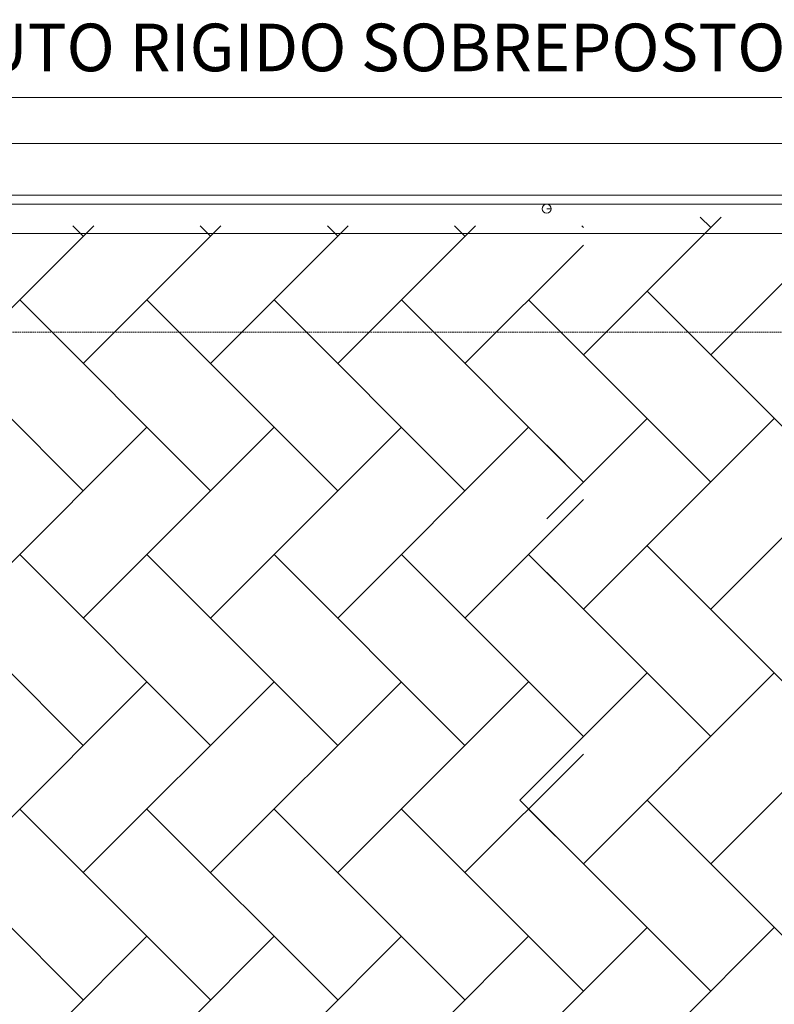
# Model space of a CAD drawing. Units: millimetres. Extents: x -37324 to 80009, y -277873 to -156154.
# Drawn here: x -8830 to -7153, y -163202 to -161014 of the extents above; entities that cross this region are included whole.
import ezdxf
from ezdxf.enums import TextEntityAlignment as Align

# ---------------------------------------------------------------- set-up
doc = ezdxf.new("R2010")
doc.units = ezdxf.units.MM
doc.header["$MEASUREMENT"] = 0
doc.linetypes.add('HIDDEN2', pattern=[4.7625, 3.175, -1.5875])
for name, color, linetype, lineweight in [('Layer1', 1, 'Continuous', 5), ('Layer3', 3, 'Continuous', 18), ('Layer4', 4, 'HIDDEN2', 9), ('Layer6', 6, 'Continuous', 9)]:
    doc.layers.add(name, color=color, linetype=linetype, lineweight=lineweight)
doc.styles.add('Arial', font='ARIAL.TTF', dxfattribs={"height": 0.2})

msp = doc.modelspace()

# ---------------------------------------------------------------- linework, layer by layer
at = {"layer": 'Layer1'}
msp.add_line((-9749.3, -161186.7, -75.2), (-3704.2, -161186.7, -75.2), dxfattribs=at)
at = {"layer": 'Layer3'}
for p, q in [((8639, -161289.4), (-29699.7, -161289.4)), ((-29699.7, -161289.4), (8639, -161289.4)), ((-5481, -161404.4), (-9861, -161404.4)), ((-5481, -161404.4), (-9861, -161404.4)), ((-5481, -161424.4), (-9861, -161424.4)), ((-7658.5, -161434.4), (-7648.5, -161434.4)), ((-7658.5, -161434.4), (-7648.5, -161434.4)), ((-7270.8, -161452.9), (-7576.8, -161758.8)), ((-7294, -161476), (-7317.1, -161452.9)), ((-6988, -161452.9), (-7294, -161758.8)), ((-8665.5, -161472.4), (-8971.5, -161778.3)), ((-8688.7, -161495.5), (-8711.8, -161472.4)), ((-8382.7, -161472.4), (-8688.7, -161778.3)), ((-8405.8, -161495.5), (-8429, -161472.4)), ((-8099.9, -161472.4), (-8405.8, -161778.3)), ((-8123, -161495.5), (-8146.1, -161472.4)), ((-7817, -161472.4), (-8123, -161778.3)), ((-7840.2, -161495.5), (-7863.3, -161472.4)), ((-7576.8, -161476), (-7580.4, -161472.4)), ((-5481, -161489.4), (-9861, -161489.4)), ((-5481, -161489.4), (-9836, -161489.4)), ((-7576.8, -161515), (-7840.2, -161778.3)), ((-8688.7, -162061.2), (-9112.9, -161636.9)), ((-8405.8, -162061.2), (-8830.1, -161636.9)), ((-8123, -162061.2), (-8547.3, -161636.9)), ((-7840.2, -162061.2), (-8264.4, -161636.9)), ((-7576.8, -162041.7), (-7981.6, -161636.9)), ((-7576.8, -161758.8), (-7698.7, -161636.9)), ((-7011.1, -162041.7), (-7435.4, -161617.4)), ((-7294, -162041.7), (-7658.5, -161677.1)), ((-7435.4, -161900.3), (-7658.5, -162123.4)), ((-7152.5, -161900.3), (-7576.8, -162324.5)), ((-6869.7, -161900.3), (-7294, -162324.5)), ((-8547.3, -161919.7), (-8971.5, -162344)), ((-8264.4, -161919.7), (-8688.7, -162344)), ((-7981.6, -161919.7), (-8405.8, -162344)), ((-7698.7, -161919.7), (-8123, -162344)), ((-7576.8, -162041.7), (-7658.5, -161959.9)), ((-7576.8, -162080.7), (-7840.2, -162344)), ((-7011.1, -162607.4), (-7435.4, -162183.1)), ((-8688.7, -162626.9), (-9112.9, -162202.6)), ((-8405.8, -162626.9), (-8830.1, -162202.6)), ((-8123, -162626.9), (-8547.3, -162202.6)), ((-7840.2, -162626.9), (-8264.4, -162202.6)), ((-7576.8, -162607.4), (-7981.6, -162202.6)), ((-7576.8, -162324.5), (-7698.7, -162202.6)), ((-7294, -162607.4), (-7658.5, -162242.8)), ((-7435.4, -162465.9), (-7718.2, -162748.8)), ((-7152.5, -162465.9), (-7576.8, -162890.2)), ((-6869.7, -162465.9), (-7294, -162890.2)), ((-8547.3, -162485.4), (-8971.5, -162909.7)), ((-8264.4, -162485.4), (-8688.7, -162909.7)), ((-7981.6, -162485.4), (-8405.8, -162909.7)), ((-7698.7, -162485.4), (-8123, -162909.7)), ((-7576.8, -162607.4), (-7658.5, -162525.6)), ((-7576.8, -162646.4), (-7840.2, -162909.7)), ((-7294, -163173), (-7718.2, -162748.8)), ((-7011.1, -163173), (-7435.4, -162748.8)), ((-8688.7, -163192.5), (-9112.9, -162768.3)), ((-8405.8, -163192.5), (-8830.1, -162768.3)), ((-8123, -163192.5), (-8547.3, -162768.3)), ((-7840.2, -163192.5), (-8264.4, -162768.3)), ((-7576.8, -163173), (-7981.6, -162768.3)), ((-7576.8, -162890.2), (-7698.7, -162768.3)), ((-7435.4, -163031.6), (-7718.2, -163314.5)), ((-7152.5, -163031.6), (-7576.8, -163455.9)), ((-8547.3, -163051.1), (-8971.5, -163475.4)), ((-8264.4, -163051.1), (-8688.7, -163475.4)), ((-7981.6, -163051.1), (-8405.8, -163475.4)), ((-7698.7, -163051.1), (-8123, -163475.4)), ((-7576.8, -163173), (-7658.5, -163091.3))]:
    msp.add_line(p, q, dxfattribs=at)
msp.add_circle((-7658.5, -161434.4), 10, dxfattribs=at)
msp.add_circle((-7658.5, -161434.4), 10, dxfattribs=at)
at = {"layer": 'Layer4'}
msp.add_line((-19246, -161708.4), (-745, -161708.4), dxfattribs=at)

# ---------------------------------------------------------------- texts
at = {"layer": 'Layer6', "style": 'Arial'}
msp.add_text('ELETRODUTO RIGIDO SOBREPOSTO 3/4" FIXADO NO PILAR COM BRAÇADEIRA', height=105.9, dxfattribs=at).set_placement((-9550.1, -161161.9, -75.2), align=Align.BOTTOM_LEFT)

doc.saveas('drawing.dxf')
